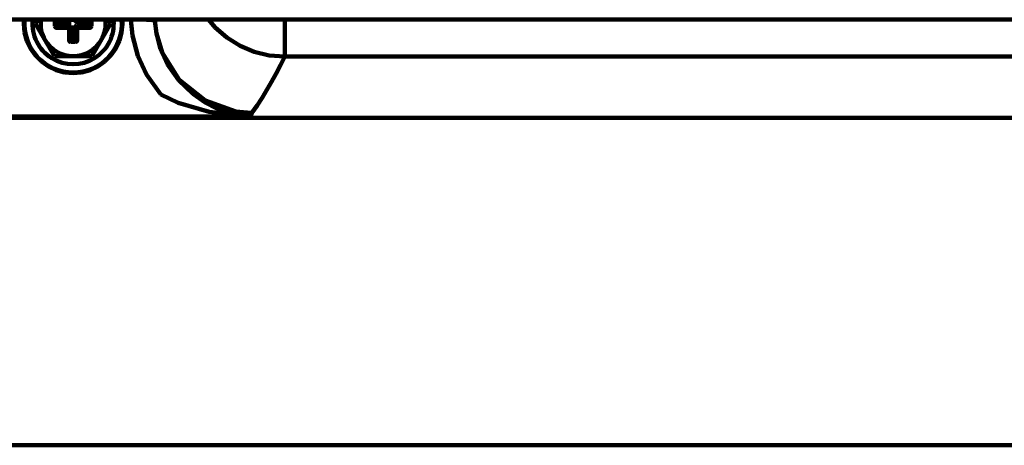
# Model space of a CAD drawing. Units: millimetres. Extents: x -13870 to 15830, y -10524 to 10476.
# Drawn here: x -803 to -681, y 7140 to 7193 of the extents above; entities that cross this region are included whole.
import ezdxf

# ---------------------------------------------------------------- set-up
doc = ezdxf.new("R2010")
doc.units = ezdxf.units.MM
doc.header["$LTSCALE"] = 50
doc.layers.add('製作', color=7, linetype='Continuous')

msp = doc.modelspace()

# ---------------------------------------------------------------- linework, layer by layer
at = {"layer": '製作', "color": 3, "linetype": 'Continuous', "lineweight": 140}
for p, q in [((-914.29, 7192.98), (-678.13, 7192.98)), ((-802.26, 7192.98), (-802.28, 7192.46)), ((-800.54, 7192.98), (-800.83, 7192.47)), ((-798.26, 7192.98), (-798, 7192.71)), ((-796.45, 7192.71), (-796.71, 7192.98)), ((-796.45, 7192.98), (-796.45, 7192.71)), ((-795.97, 7192.91), (-795.97, 7192.98)), ((-795.97, 7192.91), (-795.91, 7192.98)), ((-795.51, 7192.98), (-795.77, 7192.71)), ((-794.42, 7192.71), (-794.16, 7192.98)), ((-791.59, 7192.47), (-791.88, 7192.98)), ((-790.14, 7192.46), (-790.16, 7192.98)), ((-789.1, 7192.96), (-788.63, 7192.98)), ((-789.1, 7192.96), (-789.1, 7192.98)), ((-788.89, 7191.01), (-789.1, 7192.96)), ((-787.45, 7192.98), (-787.13, 7192.96)), ((-787.13, 7192.96), (-786.76, 7192.94)), ((-786.76, 7192.94), (-786.46, 7192.91)), ((-786.28, 7192.98), (-786.26, 7192.97)), ((-786.26, 7192.97), (-786.14, 7192.92)), ((-778.68, 7192.03), (-779.51, 7192.98)), ((-770.11, 7188.42), (-770.11, 7192.98)), ((-802.28, 7192.46), (-802.19, 7191.4)), ((-800.83, 7192.47), (-798.52, 7188.48)), ((-798.46, 7192.78), (-798.46, 7192.18)), ((-798.2, 7192.51), (-798.46, 7192.78)), ((-798.46, 7192.18), (-798.2, 7192.44)), ((-798, 7192.24), (-798.26, 7191.98)), ((-798.26, 7191.98), (-796.71, 7191.98)), ((-798.2, 7192.51), (-798.2, 7192.44)), ((-796.45, 7192.71), (-798, 7192.71)), ((-798, 7192.24), (-796.45, 7192.24)), ((-796.45, 7192.24), (-796.71, 7191.98)), ((-796.71, 7191.98), (-796.71, 7190.42)), ((-796.45, 7192.24), (-796.45, 7190.69)), ((-795.97, 7190.69), (-795.97, 7192.04)), ((-795.71, 7191.78), (-795.97, 7192.04)), ((-794.42, 7192.71), (-795.77, 7192.71)), ((-795.77, 7192.24), (-794.42, 7192.24)), ((-795.77, 7192.24), (-795.51, 7191.98)), ((-795.71, 7190.42), (-795.71, 7191.78)), ((-795.51, 7191.98), (-794.16, 7191.98)), ((-794.16, 7191.98), (-794.42, 7192.24)), ((-793.96, 7192.78), (-794.22, 7192.51)), ((-794.22, 7192.44), (-794.22, 7192.51)), ((-794.22, 7192.44), (-793.96, 7192.18)), ((-793.96, 7192.18), (-793.96, 7192.78)), ((-793.9, 7188.48), (-791.59, 7192.47)), ((-790.23, 7191.4), (-790.14, 7192.46)), ((-786.46, 7192.91), (-786.25, 7192.88)), ((-786.25, 7192.88), (-786.13, 7192.84)), ((-786.13, 7192.89), (-786.14, 7192.92)), ((-786.13, 7192.84), (-786.13, 7192.89)), ((-785.95, 7191.29), (-786.13, 7192.84)), ((-777.25, 7190.78), (-778.68, 7192.03)), ((-802.19, 7191.4), (-801.91, 7190.38)), ((-796.71, 7190.42), (-796.45, 7190.69)), ((-795.97, 7190.69), (-795.71, 7190.42)), ((-790.51, 7190.38), (-790.23, 7191.4)), ((-788.22, 7188.51), (-788.89, 7191.01)), ((-785.24, 7188.92), (-785.95, 7191.29)), ((-785.95, 7191.29), (-785.43, 7189.34)), ((-775.63, 7189.77), (-777.25, 7190.78)), ((-801.91, 7190.38), (-801.47, 7189.42)), ((-801.47, 7189.42), (-800.86, 7188.56)), ((-796.25, 7190.49), (-796.51, 7190.23)), ((-796.51, 7190.23), (-795.91, 7190.23)), ((-796.25, 7190.49), (-796.17, 7190.49)), ((-795.91, 7190.23), (-796.17, 7190.49)), ((-791.56, 7188.56), (-790.95, 7189.42)), ((-790.95, 7189.42), (-790.51, 7190.38)), ((-785.43, 7189.34), (-784.56, 7187.46)), ((-773.87, 7189.03), (-775.63, 7189.77)), ((-800.86, 7188.56), (-800.11, 7187.81)), ((-798.52, 7188.48), (-793.9, 7188.48)), ((-792.31, 7187.81), (-791.56, 7188.56)), ((-787.16, 7186.23), (-788.22, 7188.51)), ((-783.1, 7185.51), (-785.24, 7188.92)), ((-772.02, 7188.57), (-773.87, 7189.03)), ((-770.11, 7188.42), (-772.02, 7188.57)), ((-770.11, 7188.42), (-770.64, 7187.36)), ((-674.06, 7188.42), (-770.11, 7188.42)), ((-800.11, 7187.81), (-799.25, 7187.2)), ((-799.25, 7187.2), (-798.29, 7186.75)), ((-794.13, 7186.75), (-793.17, 7187.2)), ((-793.17, 7187.2), (-792.31, 7187.81)), ((-784.56, 7187.46), (-783.17, 7185.48)), ((-770.64, 7187.36), (-771.18, 7186.32)), ((-798.29, 7186.75), (-797.26, 7186.48)), ((-797.26, 7186.48), (-796.21, 7186.39)), ((-796.21, 7186.39), (-795.16, 7186.48)), ((-795.16, 7186.48), (-794.13, 7186.75)), ((-785.41, 7183.76), (-787.16, 7186.23)), ((-771.18, 7186.32), (-771.74, 7185.3)), ((-783.17, 7185.48), (-781.45, 7183.82)), ((-779.95, 7182.99), (-783.1, 7185.51)), ((-771.74, 7185.3), (-772.32, 7184.31)), ((-783.26, 7182.73), (-785.41, 7183.76)), ((-781.45, 7183.82), (-779.94, 7182.77)), ((-772.91, 7183.35), (-773.53, 7182.4)), ((-772.32, 7184.31), (-772.91, 7183.35)), ((-779.42, 7181.6), (-783.26, 7182.73)), ((-776.15, 7181.66), (-779.95, 7182.99)), ((-779.94, 7182.77), (-778.39, 7181.98)), ((-773.53, 7182.4), (-774.16, 7181.49)), ((-936.21, 7180.86), (-656.21, 7180.86)), ((-774.36, 7181.03), (-818.06, 7181.03)), ((-774.38, 7181.03), (-779.42, 7181.6)), ((-778.39, 7181.98), (-776.39, 7181.33)), ((-776.39, 7181.33), (-774.37, 7181.03)), ((-774.3, 7181.49), (-776.15, 7181.66)), ((-774.37, 7181.03), (-774.36, 7181.03)), ((-774.25, 7181.26), (-774.36, 7181.03)), ((-774.16, 7181.49), (-774.3, 7181.49)), ((-774.16, 7181.49), (-774.25, 7181.26)), ((-1020.83, 7140.48), (-570.83, 7140.48))]:
    msp.add_line(p, q, dxfattribs=at)
for centre, radius, start, end in [((-796.21, 7192.47), 6, 175.2198, 270), ((-796.21, 7192.47), 5, 174.2608, 5.7392), ((-796.21, 7192.47), 4, 172.8192, 210), ((-798.26, 7192.78), 0.199, 89.9102, 180.0898), ((-796.21, 7192.47), 6, 270, 4.7802), ((-794.16, 7192.78), 0.199, 359.9102, 90.0898), ((-796.21, 7192.47), 4, 330, 7.1808), ((-798.26, 7192.17), 0.199, 179.9102, 270.0898), ((-798, 7192.51), 0.199, 89.9102, 180.0898), ((-798, 7192.44), 0.199, 179.9102, 270.0898), ((-795.77, 7192.91), 0.199, 179.9102, 270.0898), ((-795.77, 7192.04), 0.199, 89.9102, 180.0898), ((-795.51, 7191.78), 0.199, 89.9102, 180.0898), ((-794.42, 7192.51), 0.199, 359.9102, 90.0898), ((-794.42, 7192.44), 0.199, 269.9102, 0.0898), ((-794.16, 7192.17), 0.199, 269.9102, 0.0898), ((-796.25, 7190.69), 0.199, 179.9102, 270.0898), ((-796.17, 7190.69), 0.199, 269.9102, 0.0898), ((-796.21, 7192.47), 4, 210, 270), ((-796.51, 7190.42), 0.199, 179.9102, 270.0898), ((-796.21, 7192.47), 4, 270, 330), ((-795.91, 7190.42), 0.199, 269.9102, 0.0898)]:
    msp.add_arc(centre, radius, start, end, dxfattribs=at)

doc.saveas('drawing.dxf')
